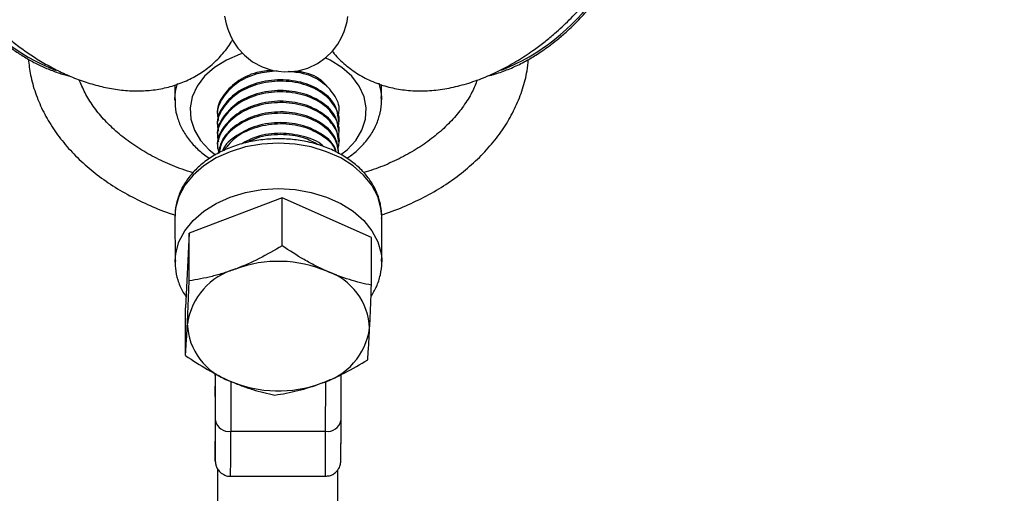
# Model space of a CAD drawing. Units: millimetres. Extents: x -5387 to 4698, y -2736 to 7347.
# Drawn here: x -377 to -247, y -1255 to -1193 of the extents above; entities that cross this region are included whole.
import ezdxf

# ---------------------------------------------------------------- set-up
doc = ezdxf.new("R2010")
doc.units = ezdxf.units.MM

msp = doc.modelspace()

# ---------------------------------------------------------------- linework, layer by layer
at = {"color": 8, "linetype": 'Continuous', "lineweight": 25}
for p, q in [((-307.7, -1196.28), (-307.49, -1196.12)), ((-329.32, -1203.07), (-329.32, -1201.06)), ((-356.52, -1201.11), (-356.52, -1203.11)), ((-356.52, -1203.11), (-356.52, -1202.94)), ((-329.33, -1202.72), (-329.32, -1203.07)), ((-334.92, -1204.53), (-334.92, -1204.49)), ((-350.92, -1205.08), (-350.92, -1205.26)), ((-334.92, -1205.94), (-334.92, -1205.76)), ((-350.92, -1206.49), (-350.92, -1206.66)), ((-334.91, -1207.34), (-334.91, -1207.17)), ((-350.91, -1207.9), (-350.91, -1208.07)), ((-334.91, -1208.75), (-334.91, -1208.58)), ((-350.91, -1209.3), (-350.91, -1209.48)), ((-342.41, -1215.98), (-354.64, -1220.62)), ((-342.4, -1222.27), (-342.41, -1215.98)), ((-330.65, -1221.19), (-342.41, -1215.98)), ((-356.5, -1218.45), (-356.49, -1224.43)), ((-329.29, -1224.4), (-329.3, -1218.41)), ((-354.64, -1220.62), (-355.12, -1230.45)), ((-354.63, -1226.9), (-354.64, -1220.62)), ((-330.65, -1227.47), (-330.65, -1221.19)), ((-356.49, -1224.43), (-356.49, -1224.26)), ((-329.3, -1224.04), (-329.29, -1224.4)), ((-355.11, -1236.74), (-355.12, -1230.45)), ((-351.2, -1239.38), (-351.19, -1241.54)), ((-351.19, -1242.12), (-351.18, -1239.32)), ((-351.18, -1239.1), (-351.18, -1239.32)), ((-334.66, -1239.23), (-334.67, -1245.3)), ((-351.19, -1250.63), (-351.17, -1245.3)), ((-349.17, -1246.71), (-336.67, -1246.71)), ((-350.89, -1251.66), (-350.92, -1277.87)), ((-349.19, -1252.63), (-336.69, -1252.63)), ((-335.08, -1277.89), (-335.05, -1251.76))]:
    msp.add_line(p, q, dxfattribs=at)
at = {"color": 1, "linetype": 'Continuous', "lineweight": 25}
for p, q in [((-351.2, -1239.38), (-351.2, -1239.09)), ((-351.2, -1239.38), (-351.18, -1239.19)), ((-351.17, -1245.3), (-351.16, -1239.11)), ((-349.16, -1240.13), (-349.17, -1246.71)), ((-336.67, -1246.71), (-336.66, -1240.15))]:
    msp.add_line(p, q, dxfattribs=at)
at = {"color": 8, "linetype": 'Continuous', "lineweight": 25, "flags": 128}
for points in [[(-349.98, -1192.05), (-349.75, -1193.07), (-349.53, -1193.77), (-349.25, -1194.5), (-348.83, -1195.32), (-348.21, -1196.24), (-347.36, -1197.19), (-346.28, -1198.04), (-345.01, -1198.73), (-343.6, -1199.19), (-342.11, -1199.38), (-340.47, -1199.27), (-339.01, -1198.88), (-337.74, -1198.27), (-336.65, -1197.51), (-335.77, -1196.65), (-335.08, -1195.74), (-334.58, -1194.87), (-334.24, -1194.08), (-334.01, -1193.38), (-333.85, -1192.75), (-333.74, -1192.11)], [(-334.67, -1245.3), (-334.67, -1246.99), (-334.67, -1248.35)], [(-351.2, -1248.51), (-351.2, -1249.56), (-351.19, -1250.25), (-351.19, -1250.27)]]:
    msp.add_lwpolyline(points, dxfattribs=at)
at = {"color": 1, "linetype": 'Continuous', "lineweight": 25, "flags": 128}
for points in [[(-347.56, -1196.95), (-347.94, -1197.07), (-349.73, -1197.83), (-351.3, -1198.81), (-352.6, -1199.96), (-353.58, -1201.26), (-354.23, -1202.67), (-354.51, -1204.13), (-354.41, -1205.61), (-353.95, -1207.05), (-353.13, -1208.41), (-351.99, -1209.64), (-351.15, -1210.31)], [(-334.66, -1210.28), (-333.86, -1209.64), (-332.71, -1208.41), (-331.89, -1207.05), (-331.43, -1205.61), (-331.33, -1204.13), (-331.6, -1202.67), (-332.24, -1201.26), (-333.23, -1199.96), (-334.52, -1198.81), (-336.09, -1197.83), (-336.73, -1197.52)], [(-356.52, -1202.94), (-356.43, -1201.97), (-356.16, -1200.9)], [(-329.69, -1200.85), (-329.41, -1201.97), (-329.33, -1202.72)], [(-329.3, -1218.41), (-329.39, -1217.31), (-329.82, -1215.78), (-330.58, -1214.32), (-331.67, -1212.97), (-333.06, -1211.76), (-334.69, -1210.72), (-336.55, -1209.89), (-338.57, -1209.27), (-340.7, -1208.9), (-342.89, -1208.77), (-345.07, -1208.9), (-347.21, -1209.27), (-349.23, -1209.89), (-351.08, -1210.72), (-352.72, -1211.76), (-354.11, -1212.97), (-355.2, -1214.32), (-355.97, -1215.78), (-356.41, -1217.31), (-356.5, -1218.45)], [(-356.49, -1224.26), (-356.4, -1223.3), (-355.97, -1221.77), (-355.19, -1220.31), (-354.1, -1218.95), (-352.71, -1217.74), (-351.07, -1216.7), (-349.22, -1215.87), (-347.2, -1215.25), (-345.07, -1214.88), (-342.88, -1214.75), (-340.69, -1214.88), (-338.56, -1215.25), (-336.54, -1215.87), (-334.69, -1216.7), (-333.05, -1217.74), (-331.66, -1218.95), (-330.58, -1220.31), (-329.81, -1221.77), (-329.38, -1223.3), (-329.3, -1224.04)], [(-351.19, -1242.12), (-351.19, -1242.13), (-351.19, -1241.96), (-351.19, -1241.54)], [(-351.19, -1250.27), (-351.19, -1250.6), (-351.19, -1250.63)]]:
    msp.add_lwpolyline(points, dxfattribs=at)
at = {"color": 8, "linetype": 'Continuous', "lineweight": 25}
msp.add_circle((-343.38, 2305.66), 4600, dxfattribs=at)
for centre, radius, start, end in [((-343.8, 2305.63), 4600, 95.08584, 275.08575), ((-342.88, -1240.56), 16.23, 66.9343, 110.3183), ((-346.13, -1233.84), 8.83, 105.6389, 171.7496), ((-339.17, -1233.48), 8.29, 2.2892, 71.3885), ((-346.59, -1232.24), 8.29, 182.2892, 251.3885), ((-339.62, -1231.88), 8.83, 285.6389, 351.7496), ((-342.88, -1225.16), 16.23, 246.9343, 290.3183), ((-349.42, -1244.94), 1.79, 191.6727, 278.107), ((-336.41, -1244.95), 1.78, 261.8441, 348.4844)]:
    msp.add_arc(centre, radius, start, end, dxfattribs=at)
at = {"color": 1, "linetype": 'Continuous', "lineweight": 25}
for centre, radius, start, end in [((-361.77, -1173.12), 28.06, 215.1137, 248.3374), ((-324.29, -1172.68), 28.59, 292.0921, 324.5615), ((-939.63, -1247.67), 590.47, 359.5186, 0.09347), ((-926.8, -1247.67), 590.13, 359.51839, 0.09359)]:
    msp.add_arc(centre, radius, start, end, dxfattribs=at)
at = {"color": 8, "linetype": 'Continuous', "lineweight": 25}
for points, knots in [([(-385.05, -1187.93), (-385.04, -1187.94), (-384.71, -1188.43), (-383.99, -1189.32), (-382.72, -1190.86), (-381.1, -1192.58), (-379.48, -1194.08), (-377.98, -1195.33), (-376.65, -1196.34), (-375.03, -1197.46), (-373.28, -1198.51), (-371.41, -1199.48), (-369.46, -1200.32), (-367.43, -1201.01), (-365.36, -1201.53), (-363.26, -1201.84), (-361.17, -1201.92), (-359.11, -1201.77), (-357.12, -1201.36), (-355.21, -1200.7), (-353.42, -1199.78), (-351.77, -1198.6), (-350.32, -1197.16), (-349.36, -1195.99), (-348.98, -1195.26), (-348.92, -1195.15)], [0, 0, 0, 0, 0.0012288, 0.0382596, 0.0731903, 0.1288356, 0.1885641, 0.2131334, 0.2537783, 0.2958566, 0.3409265, 0.387905, 0.4364126, 0.4861358, 0.5368027, 0.5879668, 0.6391812, 0.690036, 0.7403087, 0.7900372, 0.8394778, 0.8890264, 0.9391705, 0.9904893, 1, 1, 1, 1]), ([(-304.61, -1192.55), (-303.96, -1191.87), (-303.04, -1190.92), (-301.83, -1189.49), (-301.27, -1188.75), (-300.94, -1188.31)], [0, 0, 0, 0, 0.499248, 0.704624, 1, 1, 1, 1]), ([(-304, -1193.17), (-303.44, -1192.59), (-302.66, -1191.78), (-301.63, -1190.54), (-301.15, -1189.89), (-300.86, -1189.5)], [0, 0, 0, 0, 0.494084, 0.6928, 1, 1, 1, 1]), ([(-335.79, -1196.66), (-335.75, -1196.71), (-335.33, -1197.31), (-334.28, -1198.31), (-332.63, -1199.6), (-330.72, -1200.62), (-328.67, -1201.35), (-326.55, -1201.78), (-324.39, -1201.93), (-322.14, -1201.81), (-319.86, -1201.43), (-317.57, -1200.8), (-315.34, -1199.96), (-313.19, -1198.93), (-311.14, -1197.76), (-309.35, -1196.56), (-307.82, -1195.41), (-306.28, -1194.14), (-305.25, -1193.15), (-304.61, -1192.55)], [0, 0, 0, 0, 0.005314, 0.066141, 0.128393, 0.192705, 0.260058, 0.322552, 0.387128, 0.453607, 0.521269, 0.589059, 0.655847, 0.720882, 0.783174, 0.845536, 0.890364, 0.932723, 1, 1, 1, 1]), ([(-307.49, -1196.12), (-307.31, -1196), (-306.79, -1195.63), (-305.87, -1194.89), (-304.88, -1194.02), (-304.25, -1193.41), (-304, -1193.17)], [0, 0, 0, 0, 0.140035, 0.428954, 0.775174, 1, 1, 1, 1]), ([(-378.27, -1196.1), (-378.17, -1196.17), (-377.64, -1196.57), (-376.63, -1197.23), (-375.22, -1198.06), (-373.75, -1198.79), (-372.25, -1199.38), (-371.1, -1199.76), (-370.48, -1199.88), (-370.34, -1199.91)], [0, 0, 0, 0, 0.038196, 0.205244, 0.382817, 0.566275, 0.753841, 0.944213, 1, 1, 1, 1]), ([(-315.23, -1199.87), (-315.07, -1199.84), (-314.37, -1199.69), (-313.08, -1199.24), (-311.4, -1198.53), (-309.79, -1197.66), (-308.55, -1196.9), (-307.88, -1196.41), (-307.7, -1196.28)], [0, 0, 0, 0, 0.066961, 0.291144, 0.512009, 0.726578, 0.92597, 1, 1, 1, 1]), ([(-375.8, -1197.7), (-375.72, -1198.4), (-375.55, -1199.9), (-374.9, -1202.15), (-373.96, -1204.43), (-372.71, -1206.62), (-371.18, -1208.72), (-369.37, -1210.7), (-367.31, -1212.53), (-365.01, -1214.21), (-362.49, -1215.72), (-359.77, -1217.02), (-357.75, -1217.85), (-356.6, -1218.19), (-356.46, -1218.23)], [0, 0, 0, 0, 0.078489, 0.167153, 0.25614, 0.345666, 0.435844, 0.526677, 0.618085, 0.70994, 0.802102, 0.894449, 0.986887, 1, 1, 1, 1]), ([(-329.33, -1218.21), (-329.1, -1218.14), (-327.87, -1217.77), (-325.76, -1216.88), (-323.04, -1215.56), (-320.52, -1214.02), (-318.22, -1212.3), (-316.16, -1210.42), (-314.36, -1208.39), (-312.84, -1206.23), (-311.62, -1203.97), (-310.72, -1201.64), (-310.17, -1199.56), (-310.05, -1198.25), (-310.01, -1197.75)], [0, 0, 0, 0, 0.021308, 0.114349, 0.207467, 0.300627, 0.393752, 0.486735, 0.579434, 0.67168, 0.763309, 0.854209, 0.944363, 1, 1, 1, 1]), ([(-343.65, -1199.18), (-344.35, -1199.24), (-346.1, -1199.41), (-348.54, -1200.65), (-350.31, -1202.55), (-351.08, -1204.18), (-350.88, -1205.01), (-350.87, -1205.07)], [0, 0, 0, 0, 0.179298, 0.443953, 0.710893, 0.976042, 1, 1, 1, 1]), ([(-343.04, -1199.26), (-343.95, -1199.35), (-345.91, -1199.52), (-348.53, -1200.82), (-350.33, -1202.73), (-351.1, -1204.53), (-350.82, -1205.53), (-350.75, -1205.78)], [0, 0, 0, 0, 0.207911, 0.445576, 0.685294, 0.923403, 1, 1, 1, 1]), ([(-335.1, -1205.23), (-335.03, -1205.06), (-334.69, -1204.21), (-335.29, -1202.56), (-336.9, -1200.75), (-339.2, -1199.56), (-340.91, -1199.41), (-341.59, -1199.35)], [0, 0, 0, 0, 0.062137, 0.318241, 0.576075, 0.831701, 1, 1, 1, 1]), ([(-336.41, -1201.37), (-336.62, -1201.12), (-337.33, -1200.26), (-338.95, -1199.48), (-340.35, -1199.33), (-340.73, -1199.29)], [0, 0, 0, 0, 0.226951, 0.78947, 1, 1, 1, 1]), ([(-354.12, -1212.67), (-354.6, -1212.52), (-355.97, -1212.1), (-358.06, -1211.21), (-360.37, -1210.03), (-362.46, -1208.68), (-364.32, -1207.2), (-365.94, -1205.6), (-367.29, -1203.91), (-368.38, -1202.18), (-368.86, -1200.99), (-369.1, -1200.41)], [0, 0, 0, 0, 0.064369, 0.1816, 0.298707, 0.415747, 0.532793, 0.650011, 0.767667, 0.886136, 1, 1, 1, 1]), ([(-334.97, -1205.77), (-335.05, -1205.12), (-335.21, -1203.75), (-336.93, -1201.96), (-339.51, -1200.72), (-342.63, -1200.29), (-345.78, -1200.75), (-348.54, -1202.03), (-350.31, -1203.96), (-351.08, -1205.59), (-350.88, -1206.41), (-350.87, -1206.48)], [0, 0, 0, 0, 0.113462, 0.239037, 0.363537, 0.48873, 0.613922, 0.738422, 0.863997, 0.98873, 1, 1, 1, 1]), ([(-335.09, -1206.63), (-335.03, -1206.47), (-334.69, -1205.61), (-335.29, -1203.97), (-336.9, -1202.14), (-339.52, -1200.89), (-342.63, -1200.46), (-345.79, -1200.92), (-348.53, -1202.21), (-350.33, -1204.14), (-351.1, -1205.94), (-350.82, -1206.94), (-350.75, -1207.18)], [0, 0, 0, 0, 0.028273, 0.144803, 0.26212, 0.378433, 0.495393, 0.612353, 0.728666, 0.845984, 0.962514, 1, 1, 1, 1]), ([(-316.72, -1200.44), (-316.94, -1200.98), (-317.4, -1202.15), (-318.49, -1203.88), (-319.87, -1205.61), (-321.53, -1207.23), (-323.43, -1208.73), (-325.55, -1210.08), (-327.88, -1211.26), (-329.92, -1212.13), (-331.23, -1212.52), (-331.65, -1212.64)], [0, 0, 0, 0, 0.10699, 0.229696, 0.350678, 0.470398, 0.589311, 0.70777, 0.826019, 0.944201, 1, 1, 1, 1]), ([(-334.96, -1207.17), (-335.04, -1206.52), (-335.21, -1205.15), (-336.93, -1203.37), (-339.51, -1202.13), (-342.63, -1201.7), (-345.78, -1202.15), (-348.54, -1203.44), (-350.3, -1205.37), (-351.08, -1207), (-350.88, -1207.82), (-350.86, -1207.89)], [0, 0, 0, 0, 0.113462, 0.239037, 0.363537, 0.48873, 0.613922, 0.738422, 0.863997, 0.98873, 1, 1, 1, 1]), ([(-335.09, -1208.04), (-335.03, -1207.88), (-334.69, -1207.02), (-335.29, -1205.38), (-336.9, -1203.55), (-339.52, -1202.3), (-342.63, -1201.87), (-345.79, -1202.33), (-348.53, -1203.62), (-350.33, -1205.55), (-351.09, -1207.35), (-350.82, -1208.35), (-350.75, -1208.59)], [0, 0, 0, 0, 0.028273, 0.144803, 0.26212, 0.378433, 0.495393, 0.612353, 0.728666, 0.845984, 0.962514, 1, 1, 1, 1]), ([(-356.48, -1202.91), (-356.49, -1203.25), (-356.52, -1204.1), (-356.2, -1205.47), (-355.59, -1206.96), (-354.68, -1208.35), (-353.5, -1209.62), (-352.54, -1210.4), (-351.98, -1210.76), (-351.95, -1210.78)], [0, 0, 0, 0, 0.109867, 0.282749, 0.455646, 0.630283, 0.807636, 0.987742, 1, 1, 1, 1]), ([(-334.96, -1208.58), (-335.04, -1207.93), (-335.21, -1206.56), (-336.93, -1204.78), (-339.51, -1203.53), (-342.63, -1203.1), (-345.78, -1203.56), (-348.53, -1204.85), (-350.3, -1206.78), (-351.08, -1208.4), (-350.88, -1209.23), (-350.86, -1209.3)], [0, 0, 0, 0, 0.113462, 0.239037, 0.363537, 0.48873, 0.613922, 0.738422, 0.863997, 0.98873, 1, 1, 1, 1]), ([(-335.09, -1209.45), (-335.02, -1209.28), (-334.69, -1208.43), (-335.28, -1206.79), (-336.89, -1204.95), (-339.51, -1203.71), (-342.63, -1203.28), (-345.78, -1203.74), (-348.52, -1205.02), (-350.33, -1206.96), (-351.09, -1208.78), (-350.8, -1209.81), (-350.73, -1210.08)], [0, 0, 0, 0, 0.028157, 0.144211, 0.261049, 0.376887, 0.49337, 0.609852, 0.72569, 0.842528, 0.958582, 1, 1, 1, 1]), ([(-333.9, -1210.76), (-333.73, -1210.65), (-333.03, -1210.19), (-331.96, -1209.24), (-330.81, -1207.88), (-329.97, -1206.38), (-329.47, -1204.81), (-329.27, -1203.55), (-329.35, -1202.84), (-329.37, -1202.67)], [0, 0, 0, 0, 0.057599, 0.238395, 0.418667, 0.596681, 0.771467, 0.942965, 1, 1, 1, 1]), ([(-334.96, -1209.99), (-335.04, -1209.34), (-335.21, -1207.97), (-336.93, -1206.18), (-339.5, -1204.94), (-342.62, -1204.51), (-345.79, -1204.97), (-348.49, -1206.26), (-350.35, -1208.07), (-350.65, -1209.48), (-350.78, -1210.11)], [0, 0, 0, 0, 0.117347, 0.247222, 0.375984, 0.505464, 0.634943, 0.763706, 0.89358, 1, 1, 1, 1]), ([(-334.96, -1210.17), (-335.04, -1209.52), (-335.21, -1208.15), (-336.93, -1206.36), (-339.5, -1205.12), (-342.62, -1204.69), (-345.79, -1205.14), (-348.48, -1206.43), (-350.3, -1208.18), (-350.59, -1209.51), (-350.71, -1210.07)], [0, 0, 0, 0, 0.118805, 0.250292, 0.380655, 0.511742, 0.64283, 0.773192, 0.90468, 1, 1, 1, 1]), ([(-335.3, -1209.95), (-335.33, -1209.79), (-335.5, -1208.93), (-336.97, -1207.6), (-339.49, -1206.35), (-342.62, -1205.92), (-345.8, -1206.37), (-348.43, -1207.68), (-349.98, -1208.96), (-350.22, -1209.76), (-350.24, -1209.81)], [0, 0, 0, 0, 0.0346638, 0.194476, 0.3529201, 0.5122457, 0.6715713, 0.8300154, 0.9898276, 1, 1, 1, 1]), ([(-335.35, -1209.92), (-335.37, -1209.84), (-335.54, -1209.04), (-336.98, -1207.78), (-339.49, -1206.52), (-342.63, -1206.09), (-345.77, -1206.56), (-348.51, -1207.79), (-349.56, -1209.09), (-350.07, -1209.72)], [0, 0, 0, 0, 0.020244, 0.185953, 0.350244, 0.515448, 0.680653, 0.844944, 1, 1, 1, 1]), ([(-336.92, -1209.25), (-336.97, -1209.2), (-337.55, -1208.54), (-339.58, -1207.79), (-342.59, -1207.33), (-345.58, -1207.7), (-347.08, -1208.52), (-347.73, -1208.88)], [0, 0, 0, 0, 0.022536, 0.281533, 0.541972, 0.80241, 1, 1, 1, 1]), ([(-329.32, -1218.67), (-329.31, -1218.63), (-329.24, -1218.06), (-329.4, -1216.96), (-329.82, -1215.43), (-330.57, -1213.98), (-331.59, -1212.63), (-332.87, -1211.42), (-334.39, -1210.36), (-336.12, -1209.49), (-338, -1208.82), (-340.01, -1208.38), (-342.08, -1208.17), (-344.17, -1208.2), (-346.23, -1208.46), (-348.22, -1208.96), (-350.1, -1209.68), (-351.81, -1210.62), (-353.31, -1211.76), (-354.57, -1213.07), (-355.54, -1214.51), (-356.18, -1216.06), (-356.49, -1217.37), (-356.47, -1218.14), (-356.46, -1218.37)], [0, 0, 0, 0, 0.00399, 0.050638, 0.097077, 0.143728, 0.190985, 0.239006, 0.287709, 0.336877, 0.386285, 0.435772, 0.485279, 0.534816, 0.584419, 0.634118, 0.683948, 0.733913, 0.783925, 0.833768, 0.883129, 0.931688, 0.97931, 1, 1, 1, 1]), ([(-337.63, -1209), (-338.26, -1208.65), (-339.69, -1207.85), (-342.61, -1207.54), (-345.28, -1207.8), (-346.54, -1208.47), (-346.94, -1208.68)], [0, 0, 0, 0, 0.237884, 0.547414, 0.856944, 1, 1, 1, 1]), ([(-342.4, -1222.27), (-343.4, -1222.88), (-344.41, -1223.45), (-346.44, -1224.48), (-347.47, -1224.94), (-348.51, -1225.34)], [0, 0, 0, 0, 0.5, 0.5, 1, 1, 1, 1]), ([(-336.52, -1225.63), (-337.02, -1225.4), (-337.52, -1225.16), (-338.51, -1224.66), (-339, -1224.39), (-340.47, -1223.54), (-341.44, -1222.92), (-342.4, -1222.27)], [0, 0, 0, 0, 0.25, 0.25, 0.5, 0.5, 1, 1, 1, 1]), ([(-356.45, -1224.24), (-356.46, -1224.57), (-356.49, -1225.43), (-356.16, -1226.79), (-355.68, -1228.05), (-355.21, -1228.74), (-355.05, -1228.98)], [0, 0, 0, 0, 0.2012831, 0.5180153, 0.8347738, 1, 1, 1, 1]), ([(-330.7, -1228.95), (-330.45, -1228.53), (-329.9, -1227.63), (-329.44, -1226.13), (-329.24, -1224.88), (-329.32, -1224.17), (-329.34, -1223.99)], [0, 0, 0, 0, 0.2732627, 0.5882078, 0.8972283, 1, 1, 1, 1]), ([(-348.51, -1225.34), (-349.03, -1225.53), (-349.55, -1225.71), (-350.59, -1226.04), (-351.1, -1226.18), (-352.63, -1226.56), (-353.63, -1226.75), (-354.63, -1226.9)], [0, 0, 0, 0, 0.25, 0.25, 0.5, 0.5, 1, 1, 1, 1]), ([(-330.65, -1227.47), (-331.61, -1227.28), (-332.57, -1227.04), (-334.53, -1226.44), (-335.52, -1226.07), (-336.52, -1225.63)], [0, 0, 0, 0, 0.5, 0.5, 1, 1, 1, 1]), ([(-354.87, -1232.57), (-354.85, -1232.16), (-354.83, -1231.72), (-354.79, -1230.81), (-354.77, -1230.35), (-354.71, -1228.92), (-354.67, -1227.92), (-354.63, -1226.9)], [0, 0, 0, 0, 0.25, 0.25, 0.5, 0.5, 1, 1, 1, 1]), ([(-330.89, -1233.15), (-330.86, -1232.73), (-330.84, -1232.29), (-330.8, -1231.39), (-330.78, -1230.92), (-330.72, -1229.49), (-330.68, -1228.5), (-330.65, -1227.47)], [0, 0, 0, 0, 0.25, 0.25, 0.5, 0.5, 1, 1, 1, 1]), ([(-355.11, -1236.74), (-355.09, -1236.45), (-355.07, -1236.15), (-355.03, -1235.52), (-355.01, -1235.19), (-354.95, -1234.16), (-354.91, -1233.41), (-354.87, -1232.57)], [0, 0, 0, 0, 0.25, 0.25, 0.5, 0.5, 1, 1, 1, 1]), ([(-331.13, -1237.31), (-331.11, -1237.03), (-331.09, -1236.73), (-331.05, -1236.1), (-331.03, -1235.77), (-330.97, -1234.74), (-330.93, -1233.98), (-330.89, -1233.15)], [0, 0, 0, 0, 0.25, 0.25, 0.5, 0.5, 1, 1, 1, 1]), ([(-355.11, -1236.74), (-354.15, -1237.39), (-353.18, -1238.01), (-351.23, -1239.14), (-350.24, -1239.65), (-349.24, -1240.1)], [0, 0, 0, 0, 0.5, 0.5, 1, 1, 1, 1]), ([(-337.24, -1240.38), (-336.72, -1240.19), (-336.2, -1239.97), (-335.17, -1239.51), (-334.66, -1239.27), (-333.13, -1238.49), (-332.12, -1237.92), (-331.13, -1237.31)], [0, 0, 0, 0, 0.25, 0.25, 0.5, 0.5, 1, 1, 1, 1]), ([(-349.24, -1240.1), (-348.74, -1240.32), (-348.24, -1240.52), (-347.24, -1240.89), (-346.75, -1241.06), (-345.29, -1241.51), (-344.32, -1241.75), (-343.36, -1241.94)], [0, 0, 0, 0, 0.25, 0.25, 0.5, 0.5, 1, 1, 1, 1]), ([(-343.36, -1241.94), (-342.36, -1241.8), (-341.35, -1241.6), (-339.31, -1241.1), (-338.28, -1240.78), (-337.24, -1240.38)], [0, 0, 0, 0, 0.5, 0.5, 1, 1, 1, 1]), ([(-351.21, -1242.39), (-351.21, -1242.6), (-351.21, -1242.8), (-351.21, -1243.19), (-351.21, -1243.37), (-351.21, -1243.93), (-351.21, -1244.28), (-351.21, -1244.61)], [0, 0, 0, 0, 0.25, 0.25, 0.5, 0.5, 1, 1, 1, 1]), ([(-351.21, -1246.32), (-351.21, -1246.58), (-351.21, -1246.82), (-351.21, -1247.12), (-351.2, -1247.21), (-351.2, -1247.37), (-351.2, -1247.44), (-351.2, -1247.49)], [0, 0, 0, 0, 0.5, 0.5, 0.75, 0.75, 1, 1, 1, 1]), ([(-336.68, -1252.61), (-336.51, -1252.6), (-336.13, -1252.6), (-335.62, -1252.35), (-335.21, -1252.01), (-334.95, -1251.65), (-334.8, -1251.32), (-334.73, -1251.06), (-334.7, -1250.89), (-334.69, -1250.81), (-334.69, -1250.75), (-334.69, -1250.7), (-334.69, -1250.64), (-334.68, -1250.53), (-334.68, -1250.21), (-334.68, -1249.48), (-334.68, -1248.83), (-334.67, -1248.37), (-334.67, -1248.34)], [0, 0, 0, 0, 0.041949, 0.095113, 0.13865, 0.175473, 0.206017, 0.22978, 0.24338, 0.25215, 0.260982, 0.274838, 0.305652, 0.386888, 0.579766, 0.785687, 0.986752, 1, 1, 1, 1]), ([(-351.19, -1250.25), (-351.19, -1250.31), (-351.19, -1250.48), (-351.19, -1250.58), (-351.19, -1250.66), (-351.19, -1250.7), (-351.18, -1250.79), (-351.17, -1250.91), (-351.13, -1251.15), (-351, -1251.53), (-350.67, -1252.03), (-350.12, -1252.44), (-349.57, -1252.65), (-349.26, -1252.61), (-349.19, -1252.61)], [0, 0, 0, 0, 0.1335181, 0.3250675, 0.4275448, 0.5021743, 0.5299268, 0.5485389, 0.5775373, 0.6521055, 0.7354711, 0.8546349, 0.9662178, 1, 1, 1, 1])]:
    msp.add_open_spline(points, degree=3, knots=knots, dxfattribs=at)
for points in [[(-351.21, -1239.28), (-351.21, -1240.26), (-351.21, -1241.31), (-351.21, -1242.39)], [(-351.21, -1244.61), (-351.21, -1244.92), (-351.21, -1245.52), (-351.21, -1246.06), (-351.21, -1246.32)], [(-351.2, -1247.49), (-351.2, -1247.71), (-351.2, -1247.99), (-351.2, -1248.51)]]:
    msp.add_open_spline(points, degree=3, dxfattribs=at)

doc.saveas('drawing.dxf')
